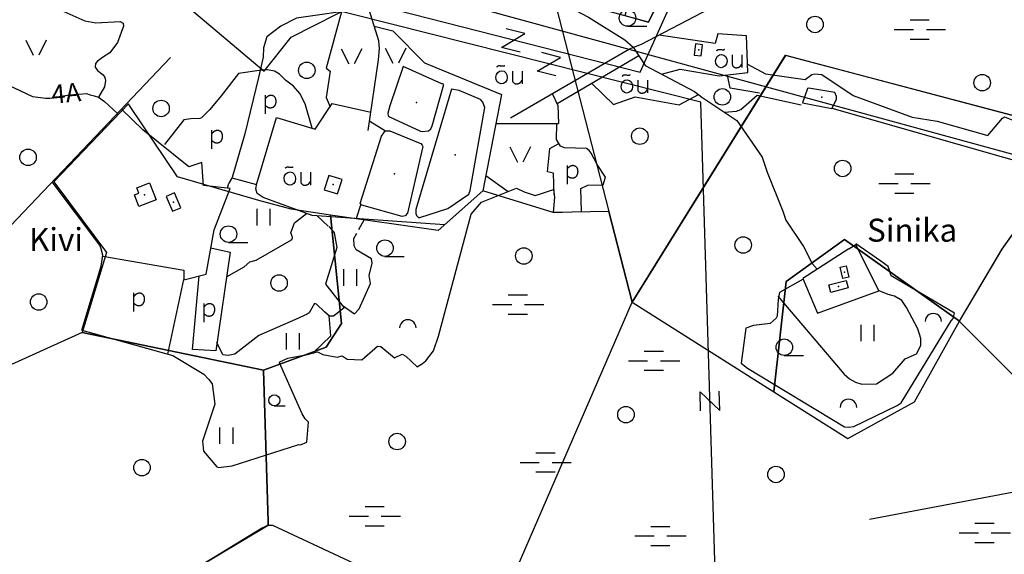
# Model space of a CAD drawing. Extents: x 546175 to 560035, y 6573402 to 6585864.
# Drawn here: x 551925 to 552823, y 6579395 to 6579882 of the extents above; entities that cross this region are included whole.
import ezdxf
from ezdxf.enums import TextEntityAlignment as Align

# ---------------------------------------------------------------- set-up
doc = ezdxf.new("R2010")
doc.units = 0
doc.header["$MEASUREMENT"] = 0
for name, color, linetype in [('1', 7, 'CONTINUOUS'), ('10', 7, 'CONTINUOUS'), ('13', 7, 'CONTINUOUS'), ('15', 7, 'CONTINUOUS'), ('16', 7, 'CONTINUOUS'), ('19', 7, 'CONTINUOUS'), ('22', 7, 'CONTINUOUS'), ('23', 7, 'CONTINUOUS'), ('27', 7, 'CONTINUOUS'), ('28', 7, 'CONTINUOUS'), ('29', 7, 'CONTINUOUS'), ('3', 7, 'CONTINUOUS'), ('30', 7, 'CONTINUOUS'), ('31', 7, 'CONTINUOUS'), ('39', 7, 'CONTINUOUS'), ('4', 7, 'CONTINUOUS'), ('43', 7, 'CONTINUOUS'), ('46', 7, 'CONTINUOUS'), ('47', 7, 'CONTINUOUS'), ('5', 7, 'CONTINUOUS'), ('50', 7, 'CONTINUOUS'), ('54', 7, 'CONTINUOUS'), ('58', 7, 'CONTINUOUS'), ('8', 7, 'CONTINUOUS')]:
    doc.layers.add(name, color=color, linetype=linetype)
doc.styles.add('txt', font='TXT', dxfattribs={"height": 0.2})

# ---------------------------------------------------------------- blocks, each defined once
blk = doc.blocks.new('LZMR_1')
at = {"layer": '4', "color": 7, "linetype": 'Continuous'}
blk.add_lwpolyline([(-8.74, 8.76), (8.76, 8.76), (-8.74, -8.74), (8.76, -8.74)], dxfattribs=at)
blk = doc.blocks.new('LAGE_1')
at = {"layer": '10', "color": 7, "linetype": 'Continuous'}
for p, q in [((-9.38, 13.76), (-2.5, 0)), ((9.36, 13.76), (2.5, 0))]:
    blk.add_line(p, q, dxfattribs=at)
blk = doc.blocks.new('OU___1')
at = {"layer": '27', "color": 7, "linetype": 'Continuous'}
blk.add_line((11.04, 5.18), (11.04, -6.4), dxfattribs=at)
blk.add_ellipse((-7.68, -0.53), major_axis=(0.26, 6.01), ratio=0.875074, start_param=4.712389, end_param=10.995564, dxfattribs=at)
for points in [[(-11.9, 8.94), (-10.94, 9.96), (-10.02, 10.12), (-5.82, 9.82), (-5.16, 9.92), (-4.6, 10.28)], [(2.26, 5.18), (2.26, -3.34), (2.56, -5.06), (4.88, -6.7), (7.86, -6.34), (9.68, -5.36), (10.82, -3.48), (11.04, -3.1)]]:
    blk.add_open_spline(points, degree=2, dxfattribs=at)
blk = doc.blocks.new('POLD_1')
at = {"layer": '28', "color": 7, "linetype": 'Continuous'}
blk.add_line((-4.78, -9.26), (-4.78, 7.8), dxfattribs=at)
blk.add_open_spline([(-4.78, 4.7), (-3.22, 6.5), (-1.3, 7.68), (1.24, 7.94), (3.46, 6.58), (4.64, 3.96), (4.68, 0.38), (3.2, -2.66), (1.24, -3.98), (-1.74, -4.02), (-4.22, -2.36), (-4.78, -1.84)], degree=2, dxfattribs=at)
blk = doc.blocks.new('HEIN_1')
at = {"layer": '46', "color": 3, "linetype": 'Continuous'}
for p, q in [((-5.98, -7.48), (-5.98, 7.52)), ((6.02, -7.48), (6.02, 7.52))]:
    blk.add_line(p, q, dxfattribs=at)
blk = doc.blocks.new('HNOOR1')
at = {"layer": '39', "color": 3, "linetype": 'Continuous'}
blk.add_line((0, -5), (10, -5), dxfattribs=at)
blk.add_circle((0, 0), 5, dxfattribs=at)
blk = doc.blocks.new('HLEHT1')
at = {"layer": '15', "color": 3, "linetype": 'Continuous'}
blk.add_line((0, -7.52), (17.52, -7.52), dxfattribs=at)
blk.add_circle((0, 0), 7.52, dxfattribs=at)
blk = doc.blocks.new('VOSA_1')
at = {"layer": '5', "color": 3, "linetype": 'Continuous'}
blk.add_arc((0.01, 0.02), 7.5, 359.84721, 180.15279, dxfattribs=at)
blk = doc.blocks.new('LEHT_1')
at = {"layer": '13', "color": 3, "linetype": 'Continuous'}
blk.add_circle((0, 0), 7.52, dxfattribs=at)
blk = doc.blocks.new('MSOO_1')
at = {"layer": '19', "color": 5, "linetype": 'Continuous'}
for p, q in [((-23.16, 0), (-5.66, 0)), ((-8.76, 8.76), (8.74, 8.76)), ((6.04, 0), (23.54, 0)), ((-8.76, -8.74), (8.74, -8.74))]:
    blk.add_line(p, q, dxfattribs=at)

msp = doc.modelspace()

# ---------------------------------------------------------------- linework, layer by layer
at = {"layer": '1', "color": 5, "linetype": 'Continuous'}
for points in [[(551772.5, 6580160.29), (551758.78, 6580153.76), (551866.38, 6579943.53), (552064.46, 6579906.01), (552147.97, 6579835.34), (552172.64, 6579866.28), (552236.34, 6579898.67), (552221.76, 6579960.27), (552137.46, 6579980.14), (552150.29, 6580025.84), (551944.4, 6580097.43), (551884.01, 6580229.51)], [(552468.15, 6580121.53), (552451.52, 6580119.54), (552463.04, 6580068.74), (552560.43, 6580039.07), (552563.62, 6580023.47), (552548.06, 6579985.44), (552529.9, 6579945.05), (552498.56, 6579880.08), (552411.99, 6579903.7), (552483.6, 6579624.61), (552623.65, 6579849.91), (552895.2, 6579777.85), (552894.65, 6579879.75), (552826.02, 6580080.63), (552720.88, 6580066.4), (552710.89, 6580147.34), (552696.24, 6580143.46), (552605.62, 6580136.2), (552593.14, 6580127.52), (552520.42, 6580121.75)], [(552523.65, 6579932.09), (552493.01, 6579940.03), (552476.85, 6579886), (552498.56, 6579880.08)], [(552483.57, 6579624.69), (552612.74, 6579542.96), (552624.2, 6579643.64), (552677.37, 6579681.79), (552782.09, 6579607.4), (552820.7, 6579672.79), (552895.27, 6579778.02), (552623.63, 6579849.58)], [(552004.19, 6579670.02), (551982.25, 6579596.92), (552147.38, 6579562.6), (552204.7, 6579583.7), (552218.58, 6579605.23), (552208.6, 6579704.17), (552172.83, 6579709.36), (552143.35, 6579717.48), (552069.21, 6579738.91), (552025.98, 6579803.18), (552024.36, 6579805.55), (551956.17, 6579734.4), (551958.01, 6579732.03)], [(552895.2, 6579777.85), (552820.64, 6579672.92), (552782, 6579607.52), (553153.7, 6579236.03), (553323.18, 6579249.66), (553329.8, 6579250.19), (553320.07, 6579517.75), (553312.53, 6579522.49), (553016.56, 6579708.25)], [(552677.36, 6579681.75), (552624.21, 6579643.67), (552612.8, 6579542.9), (552680.27, 6579500.29), (552741.02, 6579533.69), (552782.08, 6579607.35)], [(551907.97, 6579563.53), (551795.24, 6579187.49), (551697.66, 6579093.03), (551698.54, 6579090.52), (551750.71, 6579070.74), (551787.17, 6579091.91), (551883.8, 6579154.14), (551886.87, 6579153.46), (552030.11, 6579121.68), (552033, 6579140.38), (552023.96, 6579149.52), (552039.08, 6579164.03), (552017.19, 6579246.3), (552021.05, 6579248.56), (552023.58, 6579251.78), (552081.65, 6579379.3), (552151.86, 6579421.36), (552151.76, 6579424.57), (552147.38, 6579562.6), (551982.25, 6579596.92), (551911.13, 6579564.95)]]:
    msp.add_lwpolyline(points, close=True, dxfattribs=at)
msp.add_lwpolyline([(552328.33, 6579266.22), (552483.6, 6579624.61), (552462.4, 6579707.23), (552411.69, 6579706.6), (552347.54, 6579726.11), (552306.7, 6579689.94), (552208.6, 6579704.17), (552218.58, 6579605.23), (552204.7, 6579583.7), (552147.38, 6579562.6), (552151.76, 6579424.57), (552151.86, 6579421.36), (552081.65, 6579379.3)], dxfattribs=at)
at = {"layer": '10', "color": 7, "linetype": 'Continuous'}
for points in [[(552641.74, 6576680.62), (552546.29, 6579807.14), (551874.64, 6579976.59), (551849.64, 6580000)], [(551862.97, 6580000), (551869.89, 6579992.99), (552490.88, 6579834.29), (552565.51, 6580000)], [(555000, 6579306.56), (554106.52, 6579410.32), (551952.14, 6580000)]]:
    msp.add_lwpolyline(points, dxfattribs=at)
at = {"layer": '15', "color": 7, "linetype": 'Continuous'}
for points in [[(552243.08, 6579781.18), (552252.4, 6579845.66), (552253.31, 6579856.06), (552252.62, 6579863.02), (552240.79, 6579901.27), (552217, 6579991.56), (552214.61, 6580000)], [(552242.46, 6579895.88), (552236.92, 6579892.18), (552177.73, 6579883.53), (552163.17, 6579876.25), (552150.56, 6579866.7), (552147.65, 6579856.69), (552147.17, 6579848)], [(552147.17, 6579848), (552142.83, 6579829.42), (552130.44, 6579778.2), (552118.78, 6579738.3), (552115.97, 6579733.33)], [(551659.4, 6579802.62), (551664.99, 6579805.25), (551675.36, 6579808.13), (551740.54, 6579812.79), (551804.53, 6579819.64), (551839.95, 6579824.02), (551855.32, 6579825.35), (551872.25, 6579824.81), (551891.18, 6579826.5), (551901.77, 6579827.71), (551908.69, 6579825.69), (551936.73, 6579812.35), (551948.97, 6579810.77), (551952.72, 6579810.73), (551968.67, 6579813.32), (551986.24, 6579814.91), (551989.48, 6579813.69), (551993.2, 6579812.99), (551997.06, 6579811.49), (552002.61, 6579807.7), (552014.36, 6579796.88)]]:
    msp.add_lwpolyline(points, dxfattribs=at)
at = {"layer": '16', "color": 7, "linetype": 'Continuous'}
msp.add_line((552489.74, 6579849.44), (552415.16, 6579805.67), dxfattribs=at)
for points in [[(552434.87, 6579963.62), (552425.54, 6579931.3), (552421, 6579906.52), (552421.25, 6579903.88), (552422.15, 6579900.75), (552424.38, 6579895.75), (552425.8, 6579894.04), (552443.8, 6579884.62), (552476.96, 6579864.04), (552484.54, 6579857.19), (552490.96, 6579847.62), (552495.49, 6579840.38), (552540.48, 6579816.73), (552547.35, 6579811.59), (552579.08, 6579790.31), (552602.36, 6579756.94), (552606.76, 6579743.18), (552620.97, 6579707.81), (552623.67, 6579699.38), (552639.94, 6579675.43), (552647.84, 6579659.9), (552652.38, 6579654.68)], [(552567.9, 6579797.81), (552578.89, 6579798.79), (552582.81, 6579800.31), (552597.77, 6579813.48), (552637.85, 6579804.63)]]:
    msp.add_lwpolyline(points, dxfattribs=at)
at = {"layer": '22', "color": 1, "linetype": 'Continuous'}
for p in [(552038.98, 6579722.66), (552671.84, 6579639.02)]:
    msp.add_point(p, dxfattribs=at)
at = {"layer": '23', "color": 197, "linetype": 'Continuous'}
for p in [(552544.34, 6579854.73), (552211.01, 6579731.84), (552065.51, 6579715.97), (552677.26, 6579652.08)]:
    msp.add_point(p, dxfattribs=at)
at = {"layer": '29', "color": 7, "linetype": 'Continuous'}
for p, q in [((552481.14, 6579855.57), (552492.31, 6579859.94)), ((552016.25, 6579798.86), (552012.24, 6579794.64))]:
    msp.add_line(p, q, dxfattribs=at)
at = {"layer": '3', "color": 5, "linetype": 'Continuous'}
msp.add_lwpolyline([(553225.64, 6579569.29), (553161.69, 6579526.21), (553153.03, 6579519.92), (553149.62, 6579517.78), (553141.48, 6579512.09), (553139.66, 6579511.37), (552916.91, 6579467.53), (552700, 6579426.4)], dxfattribs=at)
at = {"layer": '30', "color": 5, "linetype": 'Continuous'}
for p, q in [((552016.25, 6579798.86), (552062.81, 6579847.78)), ((551868.59, 6579643.7), (552012.24, 6579794.64))]:
    msp.add_line(p, q, dxfattribs=at)
at = {"layer": '30', "color": 3, "linetype": 'Continuous'}
for p, q in [((552244.33, 6579789.86), (552258.76, 6579780.86)), ((552359.43, 6579787.62), (552416.41, 6579787.64)), ((552236.22, 6579714.07), (552232.03, 6579700.94)), ((552681.29, 6579673.44), (552687.74, 6579677.33))]:
    msp.add_line(p, q, dxfattribs=at)
at = {"layer": '30', "color": 5, "linetype": 'Continuous'}
for points in [[(552492.31, 6579859.94), (552581.95, 6579907.09), (552596.58, 6579917.34), (552601.35, 6579922.12), (552612.35, 6579934.61)], [(552372.64, 6579792.83), (552481.14, 6579855.57), (552481.14, 6579855.57)], [(551981.95, 6579599.1), (551999.51, 6579657.54), (552001.12, 6579667.41), (551999.55, 6579673.27), (551998.37, 6579676.72), (551954.8, 6579734.29)], [(552081.65, 6579379.3), (552145.81, 6579418.76), (552151.86, 6579421.36), (552155.64, 6579421.42), (552337.3, 6579336.47)]]:
    msp.add_lwpolyline(points, dxfattribs=at)
at = {"layer": '30', "color": 3, "linetype": 'Continuous'}
for points in [[(552510.32, 6579832.59), (552527.53, 6579837.24), (552563, 6579830.97), (552589.25, 6579834), (552587.87, 6579867.47), (552561.85, 6579869.42), (552559.31, 6579860.56), (552508.21, 6579868.3)], [(552446.8, 6579824.24), (552466.81, 6579804.9), (552486.38, 6579811.81), (552526.46, 6579804.68), (552544.13, 6579814)], [(552410.75, 6579814.87), (552415.95, 6579804.03), (552416.41, 6579787.64)], [(552001, 6579666.69), (552074.91, 6579653.84), (552074.91, 6579645.2), (552095.28, 6579650.2), (552102.56, 6579690.69), (552117.12, 6579728.46), (552092.86, 6579731.19), (552091.4, 6579752.12), (552079.27, 6579748.02), (552037.55, 6579781.69), (552018.12, 6579800.82)], [(552194.71, 6579782.53), (552210.24, 6579805.73), (552245.49, 6579797.88)], [(552652.69, 6579614.59), (552708.47, 6579635), (552687.74, 6579677.33)], [(552681.29, 6579673.44), (552639.37, 6579646.23), (552652.69, 6579614.59)]]:
    msp.add_lwpolyline(points, dxfattribs=at)
at = {"layer": '31', "color": 100, "linetype": 'Continuous'}
for p, q in [((552118.64, 6579738.06), (552141.17, 6579732.06)), ((552350.24, 6579740.09), (552370.55, 6579725.62)), ((552114.69, 6579728.73), (552115.97, 6579733.33)), ((552196.43, 6579703.49), (552206.54, 6579694.07)), ((552234.45, 6579691.02), (552239.71, 6579700.39)), ((552060.26, 6579577.35), (552074.91, 6579645.32))]:
    msp.add_line(p, q, dxfattribs=at)
for points in [[(551936.52, 6579902.71), (551945.37, 6579897.46), (551959.95, 6579892.15), (551984.69, 6579881.25), (551994.51, 6579879.5), (552016.94, 6579880.48), (552019.68, 6579879.2), (552019.87, 6579876.46), (552014.33, 6579861.61), (552007.24, 6579852.07), (552001.5, 6579848.45), (551996, 6579844.59), (551994.28, 6579842.29), (551993.9, 6579838.91), (551996.22, 6579835.93), (552001.15, 6579832.08), (552002.81, 6579829.66), (552003.55, 6579826.87), (552002.5, 6579821.13), (551997.06, 6579811.49)], [(552218.68, 6579889.51), (552204.52, 6579838.17), (552208.34, 6579835.41), (552204.71, 6579811.28), (552208.23, 6579802.72)], [(552191.78, 6579783.39), (552185.61, 6579805.54), (552180.55, 6579814.84), (552174.8, 6579821.64), (552167.44, 6579827.26), (552162.06, 6579832.53), (552157.6, 6579835.36), (552151.02, 6579836.42), (552145.65, 6579836.14), (552124.58, 6579833.06), (552109.05, 6579812.75), (552098.6, 6579800.41), (552090.87, 6579792.88), (552089.34, 6579792.32), (552081.2, 6579791.88), (552074.9, 6579790.92), (552057.18, 6579768.43)], [(552588.93, 6579841.76), (552605.19, 6579832.8), (552641.58, 6579827.78), (552647.62, 6579832.38), (552650.12, 6579832.92), (552656.61, 6579832.18), (552685.09, 6579813.22), (552738.96, 6579793.46), (552761.9, 6579789.63), (552808, 6579776.66), (552821.51, 6579792.33), (552823.3, 6579793.62), (552879.56, 6579771.27)], [(552599.89, 6579815.35), (552573.08, 6579819.93), (552570.49, 6579831.83)], [(552665.89, 6579801.74), (552978.96, 6579712.32), (552978.96, 6579712.32)], [(552457.2, 6579731.79), (552459.32, 6579738.74), (552451.9, 6579750.28), (552446.38, 6579760.64), (552444.34, 6579763.02), (552441.98, 6579764.85), (552421.9, 6579765.41), (552418.21, 6579766.8), (552414.75, 6579772.95), (552415.13, 6579787.64)], [(552412.51, 6579722.86), (552411.85, 6579742.3), (552406.55, 6579743.59), (552408.63, 6579764.76), (552416.74, 6579769.41)], [(551981.95, 6579599.1), (552064.95, 6579576.05), (552092.95, 6579559.1), (552097.73, 6579554.11), (552100.71, 6579550.22), (552103.01, 6579531.8), (552091.75, 6579498.05), (552092.77, 6579488.88), (552104.83, 6579474.49), (552106.54, 6579473.85), (552118.91, 6579475.37), (552179.78, 6579494.82), (552181.33, 6579494.64), (552187.02, 6579497.1), (552188.54, 6579515.41), (552185.57, 6579518.46), (552182.8, 6579523), (552162.23, 6579569.47), (552162.45, 6579570.21), (552169.76, 6579573.73), (552187.58, 6579576.83), (552196.79, 6579579.45), (552201.65, 6579576.85), (552214.72, 6579574.68), (552219.25, 6579575.66), (552223.94, 6579572.57), (552237.06, 6579572.16), (552251.42, 6579584.59), (552254.45, 6579584.35), (552266.98, 6579574), (552274.02, 6579577.28), (552277.43, 6579575.52), (552287.64, 6579565.83), (552292.36, 6579568.74), (552295.59, 6579571.3), (552302.47, 6579580.44), (552307.18, 6579593.58), (552336.99, 6579705.05), (552346.34, 6579715.9), (552378.31, 6579728.74), (552385.2, 6579725.4), (552395.28, 6579722.08), (552400.18, 6579723.34), (552412.01, 6579727.48), (552412.76, 6579720.57), (552411.69, 6579706.6), (552437.39, 6579707.39)], [(552437.39, 6579707.39), (552436.95, 6579728.47), (552443.4, 6579731.5), (552457.2, 6579731.79)], [(552113.79, 6579647.73), (552129.77, 6579656.94), (552135.04, 6579661.35), (552140.72, 6579663.14), (552173.14, 6579681.66), (552173.91, 6579682.77), (552173.86, 6579684.09), (552172.37, 6579687.82), (552175.86, 6579696.92), (552186.74, 6579705.68)], [(552206.96, 6579693.68), (552208.02, 6579692.7), (552211.94, 6579687.79), (552214.37, 6579674.52), (552204.16, 6579641.1), (552221.19, 6579619.48), (552211.25, 6579612.02), (552207.74, 6579612.03), (552203.1, 6579615.84), (552195.85, 6579622.96), (552193.9, 6579623.51), (552189.06, 6579615.1), (552187.25, 6579613.84), (552176.73, 6579608.82), (552143.38, 6579594.41), (552121.37, 6579577.19), (552115.25, 6579576.04), (552110.5, 6579576.56), (552105.09, 6579587.9)], [(552234.67, 6579618.62), (552245.11, 6579641.69), (552243.9, 6579649.08), (552246.62, 6579660.31), (552245.98, 6579664.24), (552232.01, 6579672.53), (552230.23, 6579675.97), (552229.8, 6579682.74), (552232.47, 6579687.5)], [(552099.59, 6579674.16), (552117.08, 6579670.34), (552103.98, 6579580.26), (552082.63, 6579581.62), (552088.7, 6579648.58)], [(552639.59, 6579645.7), (552618.11, 6579633.37), (552616.78, 6579627.21), (552615.88, 6579611.8), (552615.12, 6579610.01), (552609.4, 6579605.29), (552594.21, 6579603.52), (552587.28, 6579600.87), (552583.15, 6579569.04), (552588.98, 6579564.57), (552677.24, 6579510.95), (552680.55, 6579510.62), (552685.75, 6579511.18), (552725.23, 6579530.46), (552728.91, 6579532.78), (552774.73, 6579607.62), (552776.29, 6579609.91), (552777.6, 6579614.71), (552719.83, 6579648.84), (552717, 6579657.09), (552710.52, 6579661.95), (552687.54, 6579677.74)], [(552616.65, 6579630.08), (552677.08, 6579558.95), (552681.81, 6579554.65), (552687.36, 6579551.86), (552693.06, 6579549.95), (552706.5, 6579550.1), (552721.4, 6579560), (552732.63, 6579572.95), (552743.07, 6579577.46), (552746.9, 6579585.26), (552746.83, 6579591.52), (552744.25, 6579600.4), (552733.75, 6579619.78), (552729.59, 6579626.21), (552722.84, 6579630.28), (552717.03, 6579631.71), (552708.82, 6579635.13)], [(552219.21, 6579622), (552230.61, 6579613.93), (552234.67, 6579618.62)], [(552192.92, 6579578.35), (552208.78, 6579593.91), (552207.39, 6579612.32)]]:
    msp.add_lwpolyline(points, dxfattribs=at)
at = {"layer": '43', "color": 31, "linetype": 'Continuous'}
msp.add_lwpolyline([(552248.49, 6579876.38), (552265.55, 6579872.16), (552294.17, 6579843.04), (552364.52, 6579813.92), (552347.54, 6579726.11), (552312.61, 6579695.17), (552191.8, 6579703.82), (552147.16, 6579720.2), (552141.83, 6579723.84), (552140.37, 6579727.93), (552141.34, 6579732.94), (552159.29, 6579792.99), (552194.71, 6579782.53)], dxfattribs=at)
at = {"layer": '47', "color": 143, "linetype": 'Continuous'}
for p in [(552656.5, 6579811.75), (552286.93, 6579806.76), (552322.35, 6579758.99), (552267.04, 6579741.7)]:
    msp.add_point(p, dxfattribs=at)
at = {"layer": '50', "color": 43, "linetype": 'Continuous'}
for points in [[(552541.4, 6579860.15), (552540.3, 6579849.99), (552546.63, 6579849.31), (552547.73, 6579859.47), (552541.4, 6579860.15)], [(552206.93, 6579740.26), (552202.86, 6579727.25), (552215.09, 6579723.42), (552219.16, 6579736.43), (552206.93, 6579740.26)], [(552031.95, 6579728.82), (552043.51, 6579733.37), (552049.54, 6579718.08), (552033.97, 6579711.95), (552029.82, 6579722.5), (552033.82, 6579724.07), (552031.95, 6579728.82)], [(552058.85, 6579721.18), (552064.6, 6579707.57), (552072.16, 6579710.77), (552066.41, 6579724.38), (552058.85, 6579721.18)], [(552675.73, 6579646.23), (552673.38, 6579656.72), (552678.78, 6579657.93), (552681.13, 6579647.44), (552675.73, 6579646.23)], [(552680.74, 6579637.7), (552664.76, 6579633.46), (552662.93, 6579640.35), (552678.91, 6579644.59), (552680.74, 6579637.7)]]:
    msp.add_lwpolyline(points, dxfattribs=at)
at = {"layer": '54', "color": 140, "linetype": 'Continuous'}
for points in [[(552274.89, 6579839.65), (552262.66, 6579803.67), (552261.75, 6579800.33), (552260.9, 6579797.06), (552261.28, 6579794.69), (552262.99, 6579793.39), (552290.07, 6579780.8), (552290.74, 6579780.64), (552292.1, 6579780.43), (552298, 6579781.05), (552299.97, 6579782.75), (552301.42, 6579785.5), (552312.08, 6579823.04), (552310.69, 6579823.89), (552310.1, 6579823.92), (552274.89, 6579839.65)], [(552319.02, 6579818.95), (552286.49, 6579709.32), (552286.51, 6579706.25), (552286.55, 6579705.57), (552287.07, 6579703.64), (552288.72, 6579702.04), (552290.2, 6579701.83), (552315.71, 6579709.99), (552334.74, 6579723.13), (552336.11, 6579726.48), (552349.39, 6579802.33), (552348.81, 6579803.79), (552347.46, 6579807.12), (552345.49, 6579809.45), (552325.86, 6579817.69), (552319.02, 6579818.95)], [(552638.94, 6579806.41), (552665.61, 6579801.18), (552669.87, 6579809.59), (552669.88, 6579812.36), (552668.62, 6579815.9), (552644.94, 6579819.7), (552643.63, 6579819.45), (552638.94, 6579806.41)], [(552288.39, 6579770.34), (552290.99, 6579769.25), (552292.32, 6579767.72), (552292.73, 6579766.55), (552278.73, 6579705.91), (552276.73, 6579703.43), (552273.93, 6579702.89), (552237.07, 6579713.18), (552235.56, 6579714.77), (552255.15, 6579776.02), (552257.16, 6579779.09), (552258.59, 6579780.86), (552261.06, 6579780.92), (552262.74, 6579780.91), (552288.39, 6579770.34)]]:
    msp.add_lwpolyline(points, dxfattribs=at)

# ---------------------------------------------------------------- block references
at = {"layer": '10', "color": 7, "linetype": 'Continuous'}
for p in [(551940.09, 6579849.91), (552227.78, 6579842.01), (552267.97, 6579842.59), (552381.5, 6579752.5)]:
    msp.add_blockref('LAGE_1', p, dxfattribs=at)
at = {"layer": '13', "color": 3, "linetype": 'Continuous'}
for p in [(552650.43, 6579877.92), (552186.97, 6579836.05), (552802.89, 6579824.79), (552565.95, 6579811.88), (552054.11, 6579801.31), (552490.61, 6579776.05), (551932.82, 6579756.72), (552675.6, 6579746.62), (552584.98, 6579676.82), (552384.84, 6579666.85), (552161.71, 6579642.14), (551942.53, 6579624.85), (552478, 6579522.17), (552269.37, 6579497.6), (552036.65, 6579473.81), (552614.82, 6579467.58)]:
    msp.add_blockref('LEHT_1', p, dxfattribs=at)
at = {"layer": '15', "color": 3, "linetype": 'Continuous'}
for p in [(552479.46, 6579883.8), (552115.62, 6579686.72), (552258.27, 6579673.98), (552622.41, 6579583.59)]:
    msp.add_blockref('HLEHT1', p, dxfattribs=at)
at = {"layer": '19', "color": 5, "linetype": 'Continuous'}
for p in [(552745.91, 6579873.29), (552731.89, 6579732.83), (552379.5, 6579622.52), (552503.47, 6579571.32), (552404.59, 6579478.6), (552248.9, 6579429.47), (552805.04, 6579414.32), (552509.37, 6579411.48)]:
    msp.add_blockref('MSOO_1', p, dxfattribs=at)
at = {"layer": '27', "color": 7, "linetype": 'Continuous'}
for p in [(552572.67, 6579845.01), (552372.26, 6579830.3), (552486.54, 6579821.9), (552179.22, 6579737.93)]:
    msp.add_blockref('OU___1', p, dxfattribs=at)
at = {"layer": '28', "color": 7, "linetype": 'Continuous'}
for p in [(552154.1, 6579805.69), (552105.27, 6579773.72), (552429.35, 6579741.65), (552034.11, 6579625.3), (552098.16, 6579615.75)]:
    msp.add_blockref('POLD_1', p, dxfattribs=at)
at = {"layer": '39', "color": 3, "linetype": 'Continuous'}
msp.add_blockref('HNOOR1', (552157.35, 6579535.22), dxfattribs=at)
at = {"layer": '4', "color": 7, "linetype": 'Continuous'}
for p, rotation in [((552375.26, 6579863.31), 165.7031697215375), ((552407.63, 6579841.63), 165.7031697215375), ((552554.65, 6579534.54), 91.5134929396483)]:
    msp.add_blockref('LZMR_1', p, dxfattribs=dict(at, rotation=rotation))
at = {"layer": '46', "color": 3, "linetype": 'Continuous'}
for p in [(552147.64, 6579702.19), (552226.73, 6579647.14), (552698.41, 6579596.55), (552174.33, 6579588.9), (552113.68, 6579502.91)]:
    msp.add_blockref('HEIN_1', p, dxfattribs=at)
at = {"layer": '5', "color": 3, "linetype": 'Continuous'}
for p in [(552758.29, 6579606.92), (552279.13, 6579601.19), (552680.91, 6579528.74)]:
    msp.add_blockref('VOSA_1', p, dxfattribs=at)

# ---------------------------------------------------------------- texts
at = {"layer": '58', "color": 95, "linetype": 'Continuous', "style": 'txt'}
msp.add_text('4A', height=17, rotation=5.49463, dxfattribs=at).set_placement((551967.68, 6579813.11), align=Align.MIDDLE)
at = {"layer": '8', "color": 253, "linetype": 'Continuous', "style": 'txt'}
for s, p in [('Sinika', (552697.87, 6579679.82)), ('Kivi', (551933.68, 6579671.25))]:
    msp.add_text(s, height=21, dxfattribs=at).set_placement(p)

doc.saveas('drawing.dxf')
